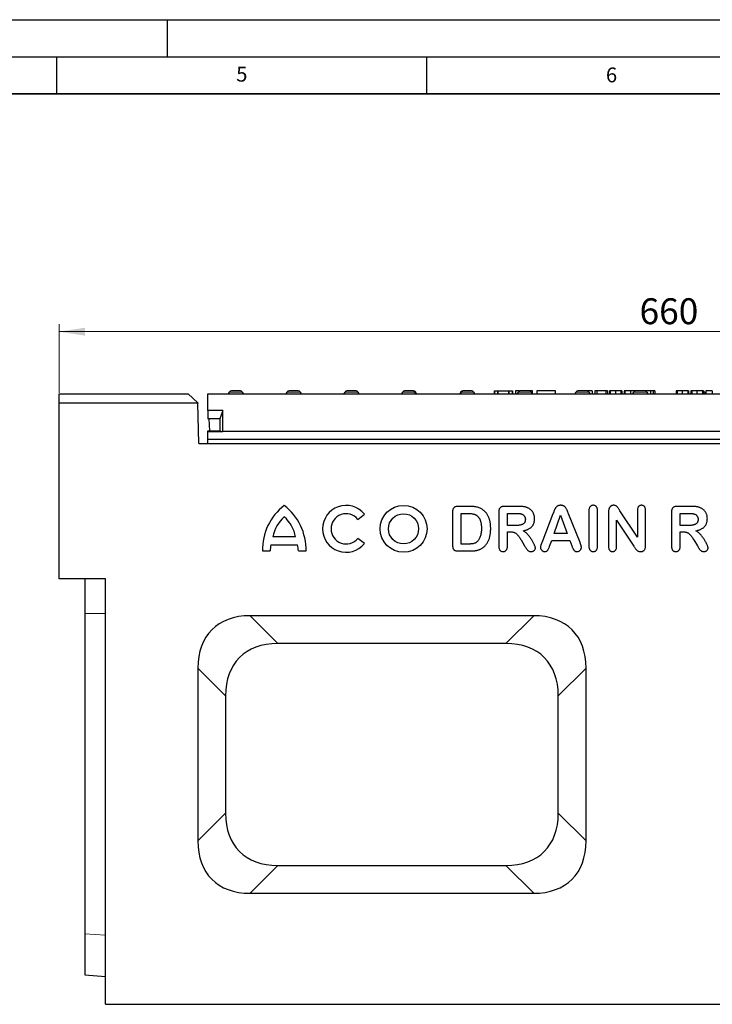
# Model space of a CAD drawing. Units: millimetres. Extents: x 0 to 420, y 0 to 297.
# Drawn here: x 210 to 304, y 164 to 297 of the extents above; entities that cross this region are included whole.
import ezdxf

# ---------------------------------------------------------------- set-up
doc = ezdxf.new("R2010")
doc.units = ezdxf.units.MM
doc.layers.add('LINIEN-DICK', color=7, linetype='Continuous', lineweight=35)
doc.layers.add('LINIEN-DÜNN', color=7, linetype='Continuous')
doc.layers.add('VORLAGE_TEXT', color=7, linetype='Continuous')
doc.styles.add('SLDTEXTSTYLE0', font='TXT', dxfattribs={"width": 0.605})
doc.dimstyles.new('SLDDIMSTYLE0', dxfattribs={"dimtxt": 3.5, "dimasz": 3.5, "dimexe": 0, "dimexo": 0.0625, "dimgap": 0.875, "dimtad": 1, "dimlfac": 4, "dimrnd": 1e-09, "dimzin": 12, "dimdsep": 46, "dimtxsty": 'SLDTEXTSTYLE0', "dimsah": 1, "dimcen": 0.09, "dimadec": 0, "dimazin": 3, "dimtfac": 1, "dimtdec": 3, "dimtofl": 0, "dimtmove": 0, "dimatfit": 3, "dimfxl": 1, "dimfrac": 2, "dimtolj": 1, "dimtzin": 12, "dimarcsym": 0})

# ---------------------------------------------------------------- blocks, each defined once
blk = doc.blocks.new('_D')
at = {"color": 7, "linetype": 'Continuous', "lineweight": 0}
for p, q in [((215.33, 246.57), (215.33, 255.85)), ((380.33, 246.57), (380.33, 255.85)), ((215.33, 254.85), (380.33, 254.85))]:
    blk.add_line(p, q, dxfattribs=at)
at = {"color": 7, "linetype": 'Continuous', "lineweight": 18}
for points in [[(215.33, 254.85), (218.83, 254.31), (218.83, 255.38)], [(380.33, 254.85), (376.83, 255.38), (376.83, 254.31)]]:
    blk.add_solid(points, dxfattribs=at)
at = {"color": 7, "linetype": 'Continuous', "lineweight": 18, "insert": (293.82, 259.36), "char_height": 3.5, "attachment_point": 1, "style": 'SLDTEXTSTYLE0'}
blk.add_mtext('660', dxfattribs=at)

msp = doc.modelspace()

# ---------------------------------------------------------------- linework, layer by layer
at = {"color": 7, "linetype": 'Continuous', "lineweight": 25}
for p, q in [((215.333, 246.4691), (232.7978, 246.4691)), ((215.333, 245.2191), (215.333, 246.4691)), ((232.7978, 246.4691), (234.0698, 245.2191)), ((235.458, 246.4691), (360.208, 246.4691)), ((235.458, 244.2191), (235.458, 246.4691)), ((263.5555, 246.6072), (263.537, 246.6566)), ((269.6291, 246.6566), (269.6106, 246.6072)), ((274.1966, 246.8441), (274.1966, 246.4691)), ((274.1981, 246.8441), (274.1966, 246.8441)), ((274.1981, 246.4691), (274.1981, 246.8441)), ((274.1981, 246.8441), (274.6424, 246.8441)), ((274.6424, 246.4691), (274.6424, 246.8441)), ((274.6424, 246.8441), (274.6876, 246.8441)), ((274.6876, 246.4691), (274.6876, 246.8441)), ((274.6876, 246.8441), (276.1385, 246.8441)), ((276.1385, 246.4691), (276.1385, 246.8441)), ((276.1385, 246.8441), (276.1836, 246.8441)), ((276.1836, 246.4691), (276.1836, 246.8441)), ((276.1836, 246.8441), (276.6278, 246.8441)), ((276.6278, 246.8441), (276.6278, 246.4691)), ((276.6294, 246.8441), (276.6278, 246.8441)), ((276.6294, 246.4691), (276.6294, 246.8441)), ((277.058, 246.8441), (277.058, 246.4691)), ((277.6063, 246.8441), (277.058, 246.8441)), ((279.3446, 246.8441), (278.9796, 246.8441)), ((279.3446, 246.4763), (279.3446, 246.8441)), ((279.9149, 246.8441), (279.9149, 246.4691)), ((281.1889, 246.8441), (279.9149, 246.8441)), ((282.4629, 246.8441), (281.1889, 246.8441)), ((282.4629, 246.4691), (282.4629, 246.8441)), ((287.4268, 246.8441), (287.4268, 246.4691)), ((287.791, 246.8441), (287.791, 246.4691)), ((288.0533, 246.8441), (288.0533, 246.4691)), ((289.2583, 246.8441), (288.0533, 246.8441)), ((289.2583, 246.8441), (289.2583, 246.4691)), ((289.4678, 246.8441), (289.4678, 246.4691)), ((289.7393, 246.8441), (289.7393, 246.4691)), ((289.8345, 246.8441), (289.8345, 246.4691)), ((290.5874, 246.8441), (290.5874, 246.4691)), ((291.2769, 246.8441), (291.2769, 246.4691)), ((291.4268, 246.8441), (291.4268, 246.4691)), ((291.7393, 246.8441), (291.7393, 246.4691)), ((291.8345, 246.8441), (291.8345, 246.4691)), ((292.5874, 246.8441), (292.5874, 246.4691)), ((293.2769, 246.8441), (293.2769, 246.8421)), ((294.7334, 246.8441), (294.5886, 246.8441)), ((294.7334, 246.8441), (294.7334, 246.7583)), ((295.312, 246.8441), (294.7334, 246.8441)), ((295.312, 246.8441), (295.312, 246.4691)), ((295.6665, 246.8441), (295.6665, 246.4691)), ((295.9019, 246.8441), (295.9019, 246.4691)), ((298.7705, 246.8441), (298.7705, 246.4691)), ((298.896, 246.8441), (298.896, 246.4691)), ((299.626, 246.4691), (299.626, 246.8441)), ((300.3531, 246.8441), (300.3531, 246.4691)), ((300.458, 246.8441), (300.458, 246.4691)), ((300.7705, 246.8441), (300.7705, 246.4691)), ((300.896, 246.8441), (300.896, 246.4691)), ((301.626, 246.4691), (301.626, 246.8441)), ((302.3531, 246.8441), (302.3531, 246.4691)), ((302.458, 246.8441), (302.458, 246.4691)), ((302.7705, 246.8441), (302.7705, 246.4691)), ((303.6626, 246.8441), (303.6626, 246.4691)), ((215.333, 221.4691), (215.333, 245.2191)), ((215.333, 245.2191), (234.0698, 245.2191)), ((234.0698, 245.2191), (234.0834, 245.2057)), ((234.2381, 239.7191), (234.0834, 245.2057)), ((237.4578, 244.2191), (235.458, 244.2191)), ((235.458, 244.2191), (235.458, 243.0941)), ((237.4578, 244.2191), (237.083, 243.0941)), ((237.4578, 241.3441), (237.4578, 244.2191)), ((237.083, 243.0941), (235.458, 243.0941)), ((235.704, 241.4691), (235.6188, 243.0941)), ((237.083, 243.0941), (237.083, 241.4691)), ((235.458, 241.4691), (237.083, 241.4691)), ((235.458, 241.3441), (235.458, 241.4691)), ((235.458, 241.3441), (237.4578, 241.3441)), ((235.458, 240.2691), (235.458, 241.3441)), ((237.083, 241.4691), (237.4578, 241.3441)), ((358.2082, 241.3441), (237.4578, 241.3441)), ((234.2381, 239.7191), (361.428, 239.7191)), ((360.208, 240.2691), (235.458, 240.2691)), ((235.458, 239.7191), (235.458, 240.2691)), ((255.7277, 229.493), (256.608, 230.2059)), ((268.5362, 230.4877), (268.5362, 226.0773)), ((270.8567, 231.2347), (269.2539, 231.2347)), ((269.708, 230.2972), (270.5259, 230.2972)), ((269.708, 226.1566), (269.708, 230.2972)), ((274.7862, 230.4913), (274.7862, 225.8807)), ((277.4693, 231.2347), (275.521, 231.2347)), ((275.958, 228.6566), (275.958, 230.2972)), ((275.958, 230.2972), (277.0713, 230.2972)), ((282.1165, 230.2411), (280.5869, 226.3165)), ((285.7749, 226.3495), (284.2124, 230.2484)), ((286.9737, 230.6488), (286.9737, 225.8868)), ((288.1455, 225.8868), (288.1455, 230.6488)), ((289.6299, 230.5048), (289.6299, 225.8417)), ((293.5362, 227.0941), (291.1607, 230.6574)), ((293.5362, 230.6903), (293.5362, 227.0941)), ((294.6299, 225.9369), (294.6299, 230.6903)), ((298.1455, 230.4913), (298.1455, 225.8807)), ((300.8286, 231.2347), (298.8804, 231.2347)), ((299.3174, 228.6566), (299.3174, 230.2972)), ((299.3174, 230.2972), (300.4307, 230.2972)), ((282.2666, 227.5629), (283.1516, 230.0629)), ((283.1516, 230.0629), (284.0537, 227.5629)), ((290.7237, 225.838), (290.7237, 229.3597)), ((290.7237, 229.3597), (293.0406, 225.8588)), ((277.0384, 228.6566), (275.958, 228.6566)), ((275.958, 225.8783), (275.958, 227.7972)), ((275.958, 227.7972), (276.3804, 227.7972)), ((284.0537, 227.5629), (282.2666, 227.5629)), ((300.3977, 228.6566), (299.3174, 228.6566)), ((299.3174, 225.8783), (299.3174, 227.7972)), ((299.3174, 227.7972), (299.7398, 227.7972)), ((247.319, 227.1222), (244.2377, 227.1222)), ((256.608, 226.2136), (255.7277, 226.9265)), ((270.6468, 226.1566), (269.708, 226.1566)), ((277.7952, 226.7181), (278.2859, 225.9113)), ((281.6636, 225.8807), (281.9492, 226.6254)), ((281.9492, 226.6254), (284.3797, 226.6254)), ((284.3797, 226.6254), (284.6653, 225.8966)), ((301.1546, 226.7181), (301.6453, 225.9113)), ((242.833, 225.2191), (243.8752, 225.2191)), ((243.9658, 226.0347), (247.5908, 226.0347)), ((247.6815, 225.2191), (248.7237, 225.2191)), ((269.3089, 225.2191), (270.8982, 225.2191)), ((221.583, 221.4691), (215.333, 221.4691)), ((218.833, 221.4691), (218.833, 216.7554)), ((221.583, 163.9691), (221.583, 221.4691)), ((218.833, 216.7554), (218.833, 173.4714)), ((279.512, 216.4691), (241.1541, 216.4691)), ((275.762, 212.7191), (244.9041, 212.7191)), ((234.083, 209.3981), (234.083, 186.0402)), ((286.583, 186.0402), (286.583, 209.3981)), ((237.833, 205.6481), (237.833, 189.7902)), ((282.833, 189.7902), (282.833, 205.6481)), ((244.9041, 182.7191), (275.762, 182.7191)), ((241.1541, 178.9691), (279.512, 178.9691)), ((218.833, 173.4714), (218.833, 167.9597)), ((218.833, 167.9597), (221.583, 167.7191)), ((221.583, 163.9691), (380.333, 163.9691))]:
    msp.add_line(p, q, dxfattribs=at)
at = {"color": 8, "linetype": 'Continuous', "lineweight": 18}
for p, q in [((238.3791, 246.6566), (240.0995, 246.6566)), ((246.1916, 246.6566), (247.912, 246.6566)), ((254.0041, 246.6566), (255.7245, 246.6566)), ((261.8166, 246.6566), (263.4896, 246.6566)), ((263.4972, 246.6072), (263.5555, 246.6072)), ((269.6106, 246.6072), (269.6689, 246.6072)), ((269.6765, 246.6566), (271.3495, 246.6566)), ((277.4416, 246.6566), (279.162, 246.6566)), ((285.2541, 246.6566), (286.9745, 246.6566)), ((293.0666, 246.6566), (294.787, 246.6566)), ((302.458, 246.6566), (302.5995, 246.6566)), ((218.833, 216.7554), (221.583, 216.7554)), ((241.1541, 216.4691), (244.9041, 212.7191)), ((279.512, 216.4691), (275.762, 212.7191)), ((234.083, 209.3981), (237.833, 205.6481)), ((286.583, 209.3981), (282.833, 205.6481)), ((234.083, 186.0402), (237.833, 189.7902)), ((286.583, 186.0402), (282.833, 189.7902)), ((241.1541, 178.9691), (244.9041, 182.7191)), ((275.762, 182.7191), (279.512, 178.9691)), ((218.833, 173.4714), (221.583, 173.3136))]:
    msp.add_line(p, q, dxfattribs=at)
at = {"color": 7, "linetype": 'Continuous', "lineweight": 25}
for radius in [3.1719, 2.0391]:
    msp.add_circle((261.9096, 228.2097), radius, dxfattribs=at)
for centre, radius, start, end in [((238.1371, 246.7191), 0.25, 270, 345.522488), ((238.6212, 246.5941), 0.25, 90, 165.522488), ((239.8574, 246.5941), 0.25, 14.477512, 90), ((240.3415, 246.7191), 0.25, 194.477512, 270), ((245.9496, 246.7191), 0.25, 270, 345.522488), ((246.4337, 246.5941), 0.25, 90, 165.522488), ((247.6699, 246.5941), 0.25, 14.477512, 90), ((248.154, 246.7191), 0.25, 194.477512, 270), ((253.7621, 246.7191), 0.25, 270, 345.522488), ((254.2462, 246.5941), 0.25, 90, 165.522488), ((255.4824, 246.5941), 0.25, 14.477512, 90), ((255.9665, 246.7191), 0.25, 194.477512, 270), ((261.5746, 246.7191), 0.25, 270, 345.522488), ((262.0587, 246.5941), 0.25, 90, 165.522488), ((263.779, 246.7191), 0.25, 206.59391, 270), ((269.3871, 246.7191), 0.25, 270, 333.40609), ((271.1074, 246.5941), 0.25, 14.477512, 90), ((271.5915, 246.7191), 0.25, 194.477512, 270), ((277.1996, 246.7191), 0.25, 270, 345.522488), ((277.6837, 246.5941), 0.25, 90, 165.522488), ((278.9199, 246.5941), 0.25, 14.477512, 90), ((279.404, 246.7191), 0.25, 194.477512, 270), ((285.0121, 246.7191), 0.25, 270, 345.522488), ((285.4962, 246.5941), 0.25, 90, 165.522488), ((286.7324, 246.5941), 0.25, 14.477512, 90), ((287.2165, 246.7191), 0.25, 194.477512, 270), ((292.8246, 246.7191), 0.25, 270, 345.522488), ((293.3087, 246.5941), 0.25, 90, 165.522488), ((294.5449, 246.5941), 0.25, 14.477512, 90), ((295.029, 246.7191), 0.25, 194.477512, 270), ((300.6371, 246.7191), 0.25, 270, 302.270389), ((302.3574, 246.5941), 0.25, 14.477512, 66.260669), ((302.8415, 246.7191), 0.25, 194.477512, 253.50597), ((250.4441, 225.3666), 7.6125, 127.800042, 181.109846), ((241.1126, 225.3666), 7.6125, 358.890154, 52.199958), ((254.143, 228.2097), 3.1719, 39, 321), ((254.143, 228.2097), 2.0391, 39, 321), ((249.2089, 226.1011), 5.075, 132.530068, 168.392368), ((242.3478, 226.1011), 5.075, 11.607632, 47.469932), ((248.948, 225.0683), 5.075, 169.022288, 178.297329), ((242.6087, 225.0683), 5.075, 1.702671, 10.977712)]:
    msp.add_arc(centre, radius, start, end, dxfattribs=at)
for centre, major_axis in [((248.2252, 202.327), (12.2474, -12.2474)), ((272.4409, 202.327), (-12.2474, -12.2474)), ((251.9752, 198.577), (12.2474, -12.2474)), ((268.6909, 198.577), (-12.2474, -12.2474)), ((251.9752, 196.8613), (12.2474, 12.2474)), ((268.6909, 196.8613), (-12.2474, 12.2474)), ((248.2252, 193.1113), (12.2474, 12.2474)), ((272.4409, 193.1113), (-12.2474, 12.2474))]:
    msp.add_ellipse(centre, major_axis=major_axis, ratio=0.57735027, start_param=2.61799388, end_param=3.66519143, dxfattribs=at)
for points, knots in [([(239.8574, 246.8441), (239.8491, 246.8441), (239.8363, 246.8441), (239.7593, 246.8441), (239.6794, 246.8441), (239.5811, 246.8441), (239.437, 246.8441), (239.2393, 246.8441), (239.0415, 246.8441), (238.8975, 246.8441), (238.7991, 246.8441), (238.7193, 246.8441), (238.6423, 246.8441), (238.6295, 246.8441), (238.6212, 246.8441)], [0, 0, 0, 0, 0.11972147, 0.18489537, 0.25000003, 0.31517389, 0.38027853, 0.5, 0.61972147, 0.68489537, 0.75000003, 0.81517389, 0.88027853, 1, 1, 1, 1]), ([(247.6699, 246.8441), (247.6616, 246.8441), (247.6488, 246.8441), (247.5718, 246.8441), (247.4919, 246.8441), (247.3936, 246.8441), (247.2495, 246.8441), (247.0518, 246.8441), (246.854, 246.8441), (246.71, 246.8441), (246.6116, 246.8441), (246.5318, 246.8441), (246.4548, 246.8441), (246.442, 246.8441), (246.4337, 246.8441)], [0, 0, 0, 0, 0.11972147, 0.18489537, 0.25000003, 0.31517389, 0.38027853, 0.5, 0.61972147, 0.68489537, 0.75000003, 0.81517389, 0.88027853, 1, 1, 1, 1]), ([(255.4824, 246.8441), (255.4741, 246.8441), (255.4613, 246.8441), (255.3843, 246.8441), (255.3044, 246.8441), (255.2061, 246.8441), (255.062, 246.8441), (254.8643, 246.8441), (254.6665, 246.8441), (254.5225, 246.8441), (254.4241, 246.8441), (254.3443, 246.8441), (254.2673, 246.8441), (254.2545, 246.8441), (254.2462, 246.8441)], [0, 0, 0, 0, 0.11972147, 0.18489537, 0.25000003, 0.31517389, 0.38027853, 0.5, 0.61972147, 0.68489537, 0.75000003, 0.81517389, 0.88027853, 1, 1, 1, 1]), ([(263.2475, 246.8441), (263.215, 246.8441), (263.148, 246.8441), (262.9729, 246.8441), (262.7666, 246.8441), (262.5536, 246.8441), (262.3542, 246.8441), (262.1897, 246.8441), (262.0791, 246.8441), (262.0654, 246.8441), (262.0587, 246.8441)], [0, 0, 0, 0, 0.12124017, 0.25, 0.37875983, 0.5, 0.62124017, 0.75, 0.87875983, 1, 1, 1, 1]), ([(263.2475, 246.8441), (263.2771, 246.8411), (263.3317, 246.8355), (263.4046, 246.7935), (263.4614, 246.7345), (263.4804, 246.6822), (263.4896, 246.6566)], [0, 0, 0, 0, 0.271092825, 0.500491306, 0.755917236, 1, 1, 1, 1]), ([(263.2949, 246.8441), (263.3214, 246.8417), (263.3745, 246.837), (263.4471, 246.7975), (263.5069, 246.7381), (263.5276, 246.6821), (263.537, 246.6566)], [0, 0, 0, 0, 0.27192648, 0.544695, 0.79323113, 1, 1, 1, 1]), ([(263.4896, 246.6566), (263.4908, 246.6516), (263.4936, 246.6398), (263.4961, 246.6227), (263.4968, 246.6127), (263.4972, 246.6072)], [0, 0, 0, 0, 0.25258512, 0.58791097, 1, 1, 1, 1]), ([(263.5044, 246.4691), (263.5041, 246.476), (263.5033, 246.49), (263.4993, 246.5675), (263.4972, 246.6072)], [0, 0, 0, 0, 0.488275324, 1, 1, 1, 1]), ([(269.6291, 246.6566), (269.6385, 246.6821), (269.6592, 246.7381), (269.719, 246.7975), (269.7916, 246.837), (269.8447, 246.8417), (269.8712, 246.8441)], [0, 0, 0, 0, 0.206760623, 0.455304763, 0.728073406, 1, 1, 1, 1]), ([(269.6689, 246.6072), (269.6672, 246.5744), (269.6636, 246.5057), (269.6618, 246.472), (269.6617, 246.4696), (269.6616, 246.4691)], [0, 0, 0, 0, 0.42494983, 0.88913451, 1, 1, 1, 1]), ([(269.6689, 246.6072), (269.6693, 246.6125), (269.67, 246.6232), (269.6726, 246.6407), (269.6755, 246.6527), (269.6765, 246.6566)], [0, 0, 0, 0, 0.39960463, 0.80389497, 1, 1, 1, 1]), ([(269.6765, 246.6566), (269.6857, 246.6822), (269.7046, 246.7345), (269.7615, 246.7935), (269.8343, 246.8355), (269.889, 246.8411), (269.9185, 246.8441)], [0, 0, 0, 0, 0.24406697, 0.4995087, 0.72888537, 1, 1, 1, 1]), ([(271.1074, 246.8441), (271.1007, 246.8441), (271.0869, 246.8441), (270.9764, 246.8441), (270.8118, 246.8441), (270.6125, 246.8441), (270.3994, 246.8441), (270.1931, 246.8441), (270.0181, 246.8441), (269.951, 246.8441), (269.9185, 246.8441)], [0, 0, 0, 0, 0.12124017, 0.25, 0.37875983, 0.5, 0.62124017, 0.75, 0.87875983, 1, 1, 1, 1]), ([(278.9199, 246.8441), (278.9116, 246.8441), (278.8988, 246.8441), (278.8218, 246.8441), (278.7419, 246.8441), (278.6436, 246.8441), (278.4995, 246.8441), (278.3018, 246.8441), (278.104, 246.8441), (277.96, 246.8441), (277.8616, 246.8441), (277.7818, 246.8441), (277.7048, 246.8441), (277.692, 246.8441), (277.6837, 246.8441)], [0, 0, 0, 0, 0.11972147, 0.18489537, 0.25000003, 0.31517389, 0.38027853, 0.5, 0.61972147, 0.68489537, 0.75000003, 0.81517389, 0.88027853, 1, 1, 1, 1]), ([(286.7324, 246.8441), (286.7241, 246.8441), (286.7113, 246.8441), (286.6343, 246.8441), (286.5544, 246.8441), (286.4561, 246.8441), (286.312, 246.8441), (286.1143, 246.8441), (285.9165, 246.8441), (285.7725, 246.8441), (285.6741, 246.8441), (285.5943, 246.8441), (285.5173, 246.8441), (285.5045, 246.8441), (285.4962, 246.8441)], [0, 0, 0, 0, 0.11972147, 0.18489537, 0.25000003, 0.31517389, 0.38027853, 0.5, 0.61972147, 0.68489537, 0.75000003, 0.81517389, 0.88027853, 1, 1, 1, 1]), ([(287.4268, 246.8441), (287.4164, 246.8441), (287.3966, 246.8441), (287.2388, 246.8441), (287.0099, 246.8441), (286.7431, 246.8441), (286.5468, 246.8441), (286.46, 246.8441)], [0, 0, 0, 0, 0.21337424, 0.40742598, 0.57675744, 0.81284743, 1, 1, 1, 1]), ([(288.0533, 246.8441), (288.016, 246.8441), (287.9524, 246.8441), (287.8724, 246.8441), (287.8195, 246.8441), (287.7938, 246.8441), (287.7917, 246.8441), (287.791, 246.8441)], [0, 0, 0, 0, 0.28811897, 0.49179428, 0.69528988, 0.89741146, 1, 1, 1, 1]), ([(289.4678, 246.8441), (289.4651, 246.8441), (289.4603, 246.8441), (289.4232, 246.8441), (289.3717, 246.8441), (289.3131, 246.8441), (289.274, 246.8441), (289.2583, 246.8441)], [0, 0, 0, 0, 0.24663193, 0.43666357, 0.62749703, 0.85057071, 1, 1, 1, 1]), ([(289.8345, 246.8441), (289.8159, 246.8441), (289.7786, 246.8441), (289.7457, 246.8441), (289.7417, 246.8441), (289.7393, 246.8441)], [0, 0, 0, 0, 0.28339852, 0.56681451, 1, 1, 1, 1]), ([(290.5874, 246.8441), (290.4884, 246.8441), (290.2927, 246.8441), (290.0522, 246.8441), (289.9079, 246.8441), (289.8537, 246.8441), (289.8345, 246.8441)], [0, 0, 0, 0, 0.29968342, 0.59240334, 0.85549836, 1, 1, 1, 1]), ([(291.2769, 246.8441), (291.2177, 246.8441), (291.1097, 246.8441), (290.8593, 246.8441), (290.6808, 246.8441), (290.5874, 246.8441)], [0, 0, 0, 0, 0.36573406, 0.66792783, 1, 1, 1, 1]), ([(291.4268, 246.8441), (291.4236, 246.8441), (291.4187, 246.8441), (291.3681, 246.8441), (291.3076, 246.8441), (291.2769, 246.8441)], [0, 0, 0, 0, 0.48819747, 0.74003846, 1, 1, 1, 1]), ([(291.8345, 246.8441), (291.8159, 246.8441), (291.7786, 246.8441), (291.7457, 246.8441), (291.7417, 246.8441), (291.7393, 246.8441)], [0, 0, 0, 0, 0.28339852, 0.56681451, 1, 1, 1, 1]), ([(292.5874, 246.8441), (292.4884, 246.8441), (292.2927, 246.8441), (292.0522, 246.8441), (291.9079, 246.8441), (291.8537, 246.8441), (291.8345, 246.8441)], [0, 0, 0, 0, 0.29968342, 0.59240334, 0.85549836, 1, 1, 1, 1]), ([(293.2769, 246.8441), (293.2177, 246.8441), (293.1097, 246.8441), (292.8593, 246.8441), (292.6808, 246.8441), (292.5874, 246.8441)], [0, 0, 0, 0, 0.365734056, 0.66792783, 1, 1, 1, 1]), ([(294.5449, 246.8441), (294.5366, 246.8441), (294.5238, 246.8441), (294.4468, 246.8441), (294.3669, 246.8441), (294.2686, 246.8441), (294.1245, 246.8441), (293.9268, 246.8441), (293.729, 246.8441), (293.585, 246.8441), (293.4866, 246.8441), (293.4068, 246.8441), (293.3298, 246.8441), (293.317, 246.8441), (293.3087, 246.8441)], [0, 0, 0, 0, 0.11972147, 0.18489537, 0.25000003, 0.31517389, 0.38027853, 0.5, 0.61972147, 0.68489537, 0.75000003, 0.81517389, 0.88027853, 1, 1, 1, 1]), ([(295.6665, 246.8441), (295.6276, 246.8441), (295.5566, 246.8441), (295.4576, 246.8441), (295.3822, 246.8441), (295.3367, 246.8441), (295.312, 246.8441)], [0, 0, 0, 0, 0.23646795, 0.430969033, 0.692234239, 1, 1, 1, 1]), ([(295.9019, 246.8441), (295.8988, 246.8441), (295.893, 246.8441), (295.8475, 246.8441), (295.7905, 246.8441), (295.727, 246.8441), (295.685, 246.8441), (295.6665, 246.8441)], [0, 0, 0, 0, 0.22911676, 0.43390179, 0.63373425, 0.83834377, 1, 1, 1, 1]), ([(298.896, 246.8441), (298.8684, 246.8441), (298.8131, 246.8441), (298.7775, 246.8441), (298.773, 246.8441), (298.7705, 246.8441)], [0, 0, 0, 0, 0.303776451, 0.607153038, 1, 1, 1, 1]), ([(299.626, 246.8441), (299.5138, 246.8441), (299.3209, 246.8441), (299.0907, 246.8441), (298.9657, 246.8441), (298.9131, 246.8441), (298.896, 246.8441)], [0, 0, 0, 0, 0.35958249, 0.61817272, 0.87591129, 1, 1, 1, 1]), ([(300.3531, 246.8441), (300.2993, 246.8441), (300.2092, 246.8441), (299.9787, 246.8441), (299.7868, 246.8441), (299.6676, 246.8441), (299.626, 246.8441)], [0, 0, 0, 0, 0.36894536, 0.61790699, 0.86649442, 1, 1, 1, 1]), ([(300.458, 246.8441), (300.455, 246.8441), (300.4504, 246.8441), (300.4136, 246.8441), (300.3733, 246.8441), (300.3531, 246.8441)], [0, 0, 0, 0, 0.49415394, 0.74539779, 1, 1, 1, 1]), ([(300.896, 246.8441), (300.8684, 246.8441), (300.8131, 246.8441), (300.7775, 246.8441), (300.773, 246.8441), (300.7705, 246.8441)], [0, 0, 0, 0, 0.303776451, 0.607153038, 1, 1, 1, 1]), ([(301.626, 246.8441), (301.5138, 246.8441), (301.3209, 246.8441), (301.0907, 246.8441), (300.9657, 246.8441), (300.9131, 246.8441), (300.896, 246.8441)], [0, 0, 0, 0, 0.35958249, 0.61817272, 0.87591129, 1, 1, 1, 1]), ([(302.3531, 246.8441), (302.2993, 246.8441), (302.2092, 246.8441), (301.9787, 246.8441), (301.7868, 246.8441), (301.6676, 246.8441), (301.626, 246.8441)], [0, 0, 0, 0, 0.36894536, 0.61790699, 0.86649442, 1, 1, 1, 1]), ([(302.458, 246.8441), (302.455, 246.8441), (302.4504, 246.8441), (302.4136, 246.8441), (302.3733, 246.8441), (302.3531, 246.8441)], [0, 0, 0, 0, 0.49415394, 0.745397794, 1, 1, 1, 1]), ([(303.6626, 246.8441), (303.556, 246.8441), (303.3643, 246.8441), (303.1192, 246.8441), (302.9285, 246.8441), (302.7938, 246.8441), (302.779, 246.8441), (302.7705, 246.8441)], [0, 0, 0, 0, 0.18998556, 0.34141645, 0.49290793, 0.70746743, 1, 1, 1, 1]), ([(269.2539, 231.2347), (269.1952, 231.2329), (269.0851, 231.2295), (268.932, 231.1974), (268.8043, 231.1414), (268.7012, 231.0616), (268.624, 230.955), (268.5729, 230.8218), (268.5415, 230.6633), (268.538, 230.5489), (268.5362, 230.4877)], [0, 0, 0, 0, 0.1468944, 0.27510394, 0.38902351, 0.49269625, 0.59756688, 0.71402855, 0.84700835, 1, 1, 1, 1]), ([(270.5259, 230.2972), (270.6171, 230.296), (270.7929, 230.2937), (271.0459, 230.2707), (271.278, 230.2315), (271.4586, 230.1872), (271.5936, 230.1408), (271.6881, 230.0933), (271.7787, 230.0369), (271.866, 229.971), (271.9477, 229.8931), (272.026, 229.8062), (272.1007, 229.7091), (272.1718, 229.6015), (272.2373, 229.4818), (272.2914, 229.347), (272.3397, 229.1993), (272.376, 229.0363), (272.4075, 228.8601), (272.4267, 228.6691), (272.4412, 228.4644), (272.442, 228.323), (272.4424, 228.2501)], [0, 0, 0, 0, 0.08340551, 0.16077738, 0.23212674, 0.29856954, 0.3305928, 0.36255327, 0.39498492, 0.42818703, 0.46241844, 0.49799736, 0.53514783, 0.57437698, 0.61584653, 0.65973921, 0.70705853, 0.75788973, 0.81229009, 0.870699, 0.9333646, 1, 1, 1, 1]), ([(272.7415, 230.7037), (272.6799, 230.7524), (272.5581, 230.8486), (272.3584, 230.9664), (272.1481, 231.0581), (271.9261, 231.1273), (271.6881, 231.1748), (271.431, 231.2103), (271.1512, 231.2305), (270.9573, 231.2333), (270.8567, 231.2347)], [0, 0, 0, 0, 0.11754641, 0.23235405, 0.34619604, 0.46054463, 0.58011639, 0.70936407, 0.8493648, 1, 1, 1, 1]), ([(273.6924, 228.2416), (273.6917, 228.3096), (273.6904, 228.4431), (273.6791, 228.6398), (273.6614, 228.8301), (273.6338, 229.0136), (273.602, 229.1912), (273.5593, 229.361), (273.5128, 229.5254), (273.4557, 229.6825), (273.3944, 229.8345), (273.3232, 229.9785), (273.2448, 230.1158), (273.1592, 230.2466), (273.0666, 230.3713), (272.9659, 230.4892), (272.8574, 230.6), (272.7801, 230.6692), (272.7415, 230.7037)], [0, 0, 0, 0, 0.0747568, 0.1469286, 0.21662656, 0.28492366, 0.35093731, 0.4149841, 0.47744744, 0.53874537, 0.59875526, 0.65760391, 0.71533913, 0.77256729, 0.8294989, 0.88600669, 0.94297698, 1, 1, 1, 1]), ([(275.521, 231.2347), (275.4606, 231.233), (275.3477, 231.2296), (275.1913, 231.1972), (275.0604, 231.1428), (274.9551, 231.0633), (274.8768, 230.9566), (274.8239, 230.8241), (274.7913, 230.6662), (274.788, 230.5521), (274.7862, 230.4913)], [0, 0, 0, 0, 0.14956056, 0.27953959, 0.39384144, 0.49814608, 0.60264563, 0.71748032, 0.84943261, 1, 1, 1, 1]), ([(277.0713, 230.2972), (277.121, 230.2972), (277.2162, 230.2971), (277.3525, 230.2913), (277.4759, 230.2862), (277.5864, 230.2767), (277.6839, 230.2626), (277.7694, 230.2492), (277.8421, 230.2311), (277.8852, 230.2154), (277.9051, 230.2081)], [0, 0, 0, 0, 0.17679959, 0.33920544, 0.48574664, 0.61668242, 0.73370346, 0.83662218, 0.92484066, 1, 1, 1, 1]), ([(278.6753, 231.0541), (278.6362, 231.0716), (278.5568, 231.107), (278.4303, 231.146), (278.2977, 231.1788), (278.1561, 231.1996), (278.0037, 231.2151), (277.8385, 231.2278), (277.6585, 231.233), (277.534, 231.2342), (277.4693, 231.2347)], [0, 0, 0, 0, 0.10456645, 0.21196103, 0.32226323, 0.43784257, 0.56065545, 0.69606096, 0.84210875, 1, 1, 1, 1]), ([(277.9051, 230.2081), (277.9411, 230.1918), (278.0115, 230.1598), (278.1054, 230.093), (278.1883, 230.0163), (278.2565, 229.9261), (278.3117, 229.8276), (278.3509, 229.7205), (278.3766, 229.6063), (278.3788, 229.5271), (278.3799, 229.4867)], [0, 0, 0, 0, 0.12898182, 0.25212753, 0.37435898, 0.49664101, 0.61979389, 0.74175046, 0.86818025, 1, 1, 1, 1]), ([(279.6299, 229.5807), (279.6284, 229.6345), (279.6253, 229.7412), (279.6048, 229.8992), (279.5672, 230.0525), (279.5178, 230.2011), (279.4544, 230.3432), (279.3768, 230.4765), (279.2879, 230.6025), (279.1836, 230.716), (279.0702, 230.8206), (278.9468, 230.9117), (278.8154, 230.9912), (278.7222, 231.033), (278.6753, 231.0541)], [0, 0, 0, 0, 0.08651603, 0.17170884, 0.25587648, 0.34014594, 0.42337886, 0.50580957, 0.58793549, 0.67091307, 0.75340617, 0.83577445, 0.91740822, 1, 1, 1, 1]), ([(283.1602, 231.391), (283.1202, 231.3899), (283.0431, 231.3878), (282.9327, 231.3695), (282.8321, 231.3388), (282.7414, 231.296), (282.661, 231.2427), (282.5875, 231.1836), (282.5227, 231.1164), (282.4661, 231.0402), (282.4142, 230.9559), (282.3663, 230.8612), (282.3168, 230.758), (282.2727, 230.6467), (282.2295, 230.5355), (282.1901, 230.4296), (282.1514, 230.3328), (282.1278, 230.2708), (282.1165, 230.2411)], [0, 0, 0, 0, 0.07107935, 0.13717075, 0.19857472, 0.25787035, 0.31492929, 0.37002332, 0.42535018, 0.48069127, 0.5385855, 0.60143785, 0.66948504, 0.74225682, 0.81449307, 0.88189334, 0.94336563, 1, 1, 1, 1]), ([(284.2124, 230.2484), (284.1949, 230.2948), (284.1617, 230.3827), (284.115, 230.5074), (284.0697, 230.616), (284.0212, 230.7427), (283.9544, 230.8866), (283.8744, 231.0201), (283.8002, 231.1185), (283.736, 231.1856), (283.6623, 231.2437), (283.5813, 231.2955), (283.4914, 231.3394), (283.39, 231.3694), (283.2785, 231.3878), (283.2005, 231.3899), (283.1602, 231.391)], [0, 0, 0, 0, 0.08827543, 0.16739409, 0.23695168, 0.29776381, 0.40893911, 0.51915413, 0.57393083, 0.6282456, 0.68391581, 0.74059524, 0.79924996, 0.86136029, 0.9281812, 1, 1, 1, 1]), ([(287.5535, 231.391), (287.5125, 231.3893), (287.4325, 231.3859), (287.3194, 231.3484), (287.2173, 231.2902), (287.1303, 231.2065), (287.0572, 231.1007), (287.009, 230.9694), (286.9778, 230.8167), (286.9751, 230.7072), (286.9737, 230.6488)], [0, 0, 0, 0, 0.11520244, 0.22478839, 0.3322392, 0.44424907, 0.56231847, 0.69165294, 0.83566712, 1, 1, 1, 1]), ([(288.1455, 230.6488), (288.144, 230.7076), (288.1412, 230.8178), (288.1111, 230.9715), (288.0603, 231.1022), (287.9869, 231.2078), (287.8976, 231.2905), (287.7936, 231.3484), (287.6777, 231.386), (287.5957, 231.3893), (287.5535, 231.391)], [0, 0, 0, 0, 0.16384904, 0.30755865, 0.43498304, 0.55253391, 0.66349902, 0.77186306, 0.882537, 1, 1, 1, 1]), ([(289.6934, 230.9711), (289.6832, 230.9403), (289.6615, 230.8746), (289.644, 230.7649), (289.6312, 230.6402), (289.6304, 230.5516), (289.6299, 230.5048)], [0, 0, 0, 0, 0.204988245, 0.438432619, 0.703016735, 1, 1, 1, 1]), ([(290.3245, 231.391), (290.291, 231.3896), (290.2245, 231.3868), (290.1264, 231.3639), (290.0324, 231.3258), (289.9439, 231.2742), (289.8618, 231.2135), (289.7938, 231.1397), (289.7342, 231.0607), (289.707, 231.001), (289.6934, 230.9711)], [0, 0, 0, 0, 0.12519531, 0.24857171, 0.37496508, 0.50320691, 0.63142161, 0.75528566, 0.87742491, 1, 1, 1, 1]), ([(291.1607, 230.6574), (291.129, 230.7087), (291.067, 230.8089), (290.9766, 230.9537), (290.8932, 231.0854), (290.8031, 231.1923), (290.7079, 231.2787), (290.5977, 231.3421), (290.4684, 231.3853), (290.3745, 231.389), (290.3245, 231.391)], [0, 0, 0, 0, 0.15378351, 0.3006355, 0.43533556, 0.55093666, 0.65607789, 0.76162804, 0.87288067, 1, 1, 1, 1]), ([(294.0769, 231.391), (294.0376, 231.3891), (293.9615, 231.3854), (293.8537, 231.3511), (293.7586, 231.2951), (293.678, 231.2164), (293.6132, 231.1157), (293.5675, 230.993), (293.5414, 230.8485), (293.538, 230.7454), (293.5362, 230.6903)], [0, 0, 0, 0, 0.11756278, 0.22746592, 0.33515547, 0.44552429, 0.5618604, 0.69115434, 0.83511035, 1, 1, 1, 1]), ([(294.6299, 230.6903), (294.628, 230.7453), (294.6245, 230.8484), (294.5989, 230.9933), (294.5515, 231.1158), (294.4856, 231.2165), (294.4037, 231.2951), (294.3068, 231.3517), (294.1959, 231.3853), (294.1175, 231.389), (294.0769, 231.391)], [0, 0, 0, 0, 0.16322832, 0.30573391, 0.43416261, 0.5499888, 0.6601155, 0.76776036, 0.88001611, 1, 1, 1, 1]), ([(298.8804, 231.2347), (298.82, 231.233), (298.7071, 231.2296), (298.5506, 231.1972), (298.4198, 231.1428), (298.3144, 231.0633), (298.2362, 230.9566), (298.1832, 230.8241), (298.1507, 230.6662), (298.1473, 230.5521), (298.1455, 230.4913)], [0, 0, 0, 0, 0.14956056, 0.27953959, 0.39384144, 0.49814608, 0.60264563, 0.71748032, 0.84943261, 1, 1, 1, 1]), ([(300.4307, 230.2972), (300.4803, 230.2972), (300.5756, 230.2971), (300.7119, 230.2913), (300.8353, 230.2862), (300.9457, 230.2767), (301.0433, 230.2626), (301.1288, 230.2492), (301.2015, 230.2311), (301.2446, 230.2154), (301.2644, 230.2081)], [0, 0, 0, 0, 0.17679959, 0.33920544, 0.48574664, 0.61668242, 0.73370346, 0.83662218, 0.92484066, 1, 1, 1, 1]), ([(302.0347, 231.0541), (301.9955, 231.0716), (301.9161, 231.107), (301.7897, 231.146), (301.657, 231.1788), (301.5155, 231.1996), (301.3631, 231.2151), (301.1979, 231.2278), (301.0179, 231.233), (300.8933, 231.2342), (300.8286, 231.2347)], [0, 0, 0, 0, 0.10456645, 0.21196103, 0.32226323, 0.43784257, 0.56065545, 0.69606096, 0.84210875, 1, 1, 1, 1]), ([(301.2644, 230.2081), (301.3005, 230.1918), (301.3709, 230.1598), (301.4647, 230.093), (301.5477, 230.0163), (301.6159, 229.9261), (301.6711, 229.8276), (301.7103, 229.7205), (301.736, 229.6063), (301.7382, 229.5271), (301.7393, 229.4867)], [0, 0, 0, 0, 0.128981815, 0.252127527, 0.374358982, 0.496641007, 0.61979389, 0.741750456, 0.868180252, 1, 1, 1, 1]), ([(302.9893, 229.5807), (302.9878, 229.6345), (302.9847, 229.7412), (302.9642, 229.8992), (302.9266, 230.0525), (302.8772, 230.2011), (302.8138, 230.3432), (302.7361, 230.4765), (302.6473, 230.6025), (302.543, 230.716), (302.4296, 230.8206), (302.3062, 230.9117), (302.1747, 230.9912), (302.0816, 231.033), (302.0347, 231.0541)], [0, 0, 0, 0, 0.08651603, 0.17170884, 0.25587648, 0.34014594, 0.42337886, 0.50580957, 0.58793549, 0.67091307, 0.75340617, 0.83577445, 0.91740822, 1, 1, 1, 1]), ([(278.3799, 229.4867), (278.3783, 229.4365), (278.3751, 229.3408), (278.3453, 229.2054), (278.2973, 229.086), (278.2264, 228.9848), (278.1382, 228.8988), (278.0305, 228.8298), (277.9081, 228.7702), (277.7664, 228.7276), (277.609, 228.6954), (277.434, 228.6724), (277.242, 228.6595), (277.108, 228.6576), (277.0384, 228.6566)], [0, 0, 0, 0, 0.08359513, 0.15928992, 0.22982296, 0.2966078, 0.36375325, 0.4337265, 0.508955, 0.59003351, 0.67941738, 0.77658035, 0.88399569, 1, 1, 1, 1]), ([(278.0833, 227.9388), (278.1466, 227.953), (278.2697, 227.9805), (278.4459, 228.0358), (278.6109, 228.0943), (278.7629, 228.1619), (278.903, 228.236), (279.0298, 228.319), (279.1445, 228.4089), (279.2479, 228.5054), (279.3385, 228.6105), (279.4165, 228.7244), (279.4817, 228.8468), (279.538, 228.9769), (279.5787, 229.1165), (279.6077, 229.264), (279.6267, 229.4195), (279.6288, 229.5261), (279.6299, 229.5807)], [0, 0, 0, 0, 0.07837002, 0.15242075, 0.22305119, 0.28976337, 0.35334968, 0.41445908, 0.47260335, 0.52931356, 0.58511013, 0.63994696, 0.6958388, 0.75247219, 0.81097724, 0.87116142, 0.93405356, 1, 1, 1, 1]), ([(301.7393, 229.4867), (301.7376, 229.4365), (301.7345, 229.3408), (301.7046, 229.2054), (301.6566, 229.086), (301.5858, 228.9848), (301.4976, 228.8988), (301.3898, 228.8298), (301.2674, 228.7702), (301.1258, 228.7276), (300.9684, 228.6954), (300.7934, 228.6724), (300.6014, 228.6595), (300.4673, 228.6576), (300.3977, 228.6566)], [0, 0, 0, 0, 0.08359513, 0.15928992, 0.22982296, 0.2966078, 0.36375325, 0.4337265, 0.508955, 0.59003351, 0.67941738, 0.77658035, 0.88399569, 1, 1, 1, 1]), ([(301.4427, 227.9388), (301.506, 227.953), (301.6291, 227.9805), (301.8053, 228.0358), (301.9702, 228.0943), (302.1223, 228.1619), (302.2624, 228.236), (302.3892, 228.319), (302.5039, 228.4089), (302.6073, 228.5054), (302.6978, 228.6105), (302.7758, 228.7244), (302.8411, 228.8468), (302.8974, 228.9769), (302.938, 229.1165), (302.967, 229.264), (302.9861, 229.4195), (302.9882, 229.5261), (302.9893, 229.5807)], [0, 0, 0, 0, 0.07837002, 0.15242075, 0.22305119, 0.28976337, 0.35334968, 0.41445908, 0.47260335, 0.52931356, 0.58511013, 0.63994696, 0.6958388, 0.75247219, 0.81097724, 0.87116142, 0.93405356, 1, 1, 1, 1]), ([(272.4424, 228.2501), (272.4407, 228.1471), (272.4374, 227.9488), (272.408, 227.663), (272.3594, 227.4008), (272.2937, 227.1613), (272.2055, 226.9456), (272.0973, 226.7541), (271.9725, 226.5827), (271.8703, 226.4896), (271.8199, 226.4435)], [0, 0, 0, 0, 0.15673339, 0.30176802, 0.43656956, 0.56202243, 0.67919342, 0.79009588, 0.89622514, 1, 1, 1, 1]), ([(272.7915, 225.7867), (272.8421, 225.8351), (272.9426, 225.9312), (273.0762, 226.0901), (273.1983, 226.2561), (273.3046, 226.4336), (273.3987, 226.6204), (273.4798, 226.8182), (273.5467, 227.0273), (273.6001, 227.2477), (273.6413, 227.4797), (273.672, 227.7229), (273.6887, 227.9785), (273.6912, 228.1524), (273.6924, 228.2416)], [0, 0, 0, 0, 0.077780341, 0.154521053, 0.2306667, 0.306823111, 0.384356744, 0.463121387, 0.544432041, 0.628310363, 0.71523696, 0.806474082, 0.900840995, 1, 1, 1, 1]), ([(276.3804, 227.7972), (276.4317, 227.7965), (276.5301, 227.795), (276.6708, 227.7793), (276.7976, 227.7527), (276.9134, 227.7147), (277.0212, 227.6598), (277.1272, 227.5899), (277.2308, 227.4995), (277.3345, 227.3898), (277.4413, 227.2582), (277.5549, 227.1028), (277.6742, 226.9202), (277.7534, 226.788), (277.7952, 226.7181)], [0, 0, 0, 0, 0.08131812, 0.15597214, 0.22391168, 0.28653538, 0.3485582, 0.4151117, 0.48738687, 0.56586143, 0.65431895, 0.75585755, 0.87089672, 1, 1, 1, 1]), ([(279.7373, 225.6256), (279.7351, 225.6485), (279.7297, 225.7033), (279.7025, 225.7956), (279.6619, 225.9121), (279.605, 226.0498), (279.5336, 226.204), (279.4495, 226.3701), (279.3515, 226.5446), (279.2413, 226.7256), (279.1222, 226.9098), (278.9929, 227.0904), (278.8543, 227.2649), (278.7109, 227.4331), (278.5632, 227.591), (278.4076, 227.7272), (278.2501, 227.846), (278.1382, 227.9083), (278.0833, 227.9388)], [0, 0, 0, 0, 0.023680518, 0.056655922, 0.098854513, 0.150983073, 0.210122998, 0.274113177, 0.342867583, 0.416484537, 0.492599042, 0.56898486, 0.645460517, 0.722239468, 0.797029736, 0.868081203, 0.935303844, 1, 1, 1, 1]), ([(299.7398, 227.7972), (299.7911, 227.7965), (299.8895, 227.795), (300.0301, 227.7793), (300.157, 227.7527), (300.2728, 227.7147), (300.3806, 227.6598), (300.4866, 227.5899), (300.5902, 227.4995), (300.6939, 227.3898), (300.8007, 227.2582), (300.9143, 227.1028), (301.0336, 226.9202), (301.1127, 226.788), (301.1546, 226.7181)], [0, 0, 0, 0, 0.08131812, 0.15597214, 0.22391168, 0.28653538, 0.3485582, 0.4151117, 0.48738687, 0.56586143, 0.65431895, 0.75585755, 0.87089672, 1, 1, 1, 1]), ([(303.0967, 225.6256), (303.0945, 225.6485), (303.0891, 225.7033), (303.0618, 225.7956), (303.0213, 225.9121), (302.9644, 226.0498), (302.893, 226.204), (302.8089, 226.3701), (302.7108, 226.5446), (302.6007, 226.7256), (302.4815, 226.9098), (302.3523, 227.0904), (302.2137, 227.2649), (302.0702, 227.4331), (301.9226, 227.591), (301.7669, 227.7272), (301.6095, 227.846), (301.4975, 227.9083), (301.4427, 227.9388)], [0, 0, 0, 0, 0.023680518, 0.056655922, 0.098854513, 0.150983073, 0.210122998, 0.274113177, 0.342867583, 0.416484537, 0.492599042, 0.56898486, 0.645460517, 0.722239468, 0.797029736, 0.868081203, 0.935303844, 1, 1, 1, 1]), ([(271.8199, 226.4435), (271.7962, 226.4239), (271.749, 226.3847), (271.6704, 226.334), (271.5857, 226.2906), (271.4662, 226.2428), (271.315, 226.1989), (271.1602, 226.1735), (271.0302, 226.1643), (270.9174, 226.1596), (270.7876, 226.1576), (270.6956, 226.157), (270.6468, 226.1566)], [0, 0, 0, 0, 0.07448399, 0.14870572, 0.22643104, 0.30527728, 0.46058045, 0.60765466, 0.68490182, 0.77681782, 0.88150415, 1, 1, 1, 1]), ([(280.5869, 226.3165), (280.5721, 226.2796), (280.5441, 226.21), (280.5079, 226.1112), (280.4774, 226.0258), (280.4444, 225.9315), (280.4169, 225.8225), (280.413, 225.7361), (280.4112, 225.694)], [0, 0, 0, 0, 0.18357677, 0.34560904, 0.48504318, 0.60190558, 0.80620336, 1, 1, 1, 1]), ([(285.958, 225.7013), (285.9576, 225.7196), (285.9566, 225.7585), (285.9472, 225.8205), (285.9319, 225.8899), (285.9135, 225.9679), (285.8846, 226.052), (285.8556, 226.1453), (285.8167, 226.2448), (285.7892, 226.3137), (285.7749, 226.3495)], [0, 0, 0, 0, 0.08122716, 0.17226987, 0.27730927, 0.39627029, 0.52686724, 0.67113994, 0.82922186, 1, 1, 1, 1]), ([(268.5362, 226.0773), (268.5369, 226.0309), (268.5383, 225.9424), (268.5478, 225.8168), (268.5638, 225.7047), (268.584, 225.6049), (268.6173, 225.5163), (268.6659, 225.4391), (268.7296, 225.3723), (268.8079, 225.3149), (268.9051, 225.27), (269.0224, 225.2418), (269.1588, 225.2214), (269.2567, 225.2199), (269.3089, 225.2191)], [0, 0, 0, 0, 0.10215986, 0.19470815, 0.27705623, 0.35138845, 0.41859951, 0.48421554, 0.55075459, 0.620635, 0.69678046, 0.7847817, 0.88524644, 1, 1, 1, 1]), ([(270.8982, 225.2191), (270.9658, 225.2199), (271.0973, 225.2214), (271.2891, 225.2312), (271.4699, 225.247), (271.6412, 225.2684), (271.8047, 225.299), (271.9622, 225.339), (272.114, 225.3896), (272.2611, 225.4481), (272.4031, 225.5162), (272.5386, 225.5961), (272.6692, 225.6852), (272.7505, 225.7527), (272.7915, 225.7867)], [0, 0, 0, 0, 0.10017859, 0.19503325, 0.28467836, 0.36924946, 0.45090535, 0.53124877, 0.61005259, 0.6880367, 0.76575894, 0.84337337, 0.92103234, 1, 1, 1, 1]), ([(274.7862, 225.8807), (274.7878, 225.8236), (274.7908, 225.7159), (274.8203, 225.5652), (274.8669, 225.4353), (274.9347, 225.3274), (275.0221, 225.244), (275.1255, 225.1834), (275.2453, 225.1476), (275.3303, 225.1432), (275.3745, 225.141)], [0, 0, 0, 0, 0.15964411, 0.30119797, 0.42764882, 0.54386636, 0.65417935, 0.76235082, 0.87652061, 1, 1, 1, 1]), ([(275.3745, 225.141), (275.4159, 225.1429), (275.4965, 225.1465), (275.6108, 225.1818), (275.7122, 225.2395), (275.8011, 225.3192), (275.8728, 225.4244), (275.9236, 225.5543), (275.9538, 225.7085), (275.9565, 225.8192), (275.958, 225.8783)], [0, 0, 0, 0, 0.11625005, 0.22649997, 0.33329207, 0.44287835, 0.55990593, 0.68849222, 0.83351223, 1, 1, 1, 1]), ([(278.2859, 225.9113), (278.313, 225.8664), (278.3636, 225.7823), (278.4378, 225.6664), (278.5004, 225.5663), (278.5723, 225.4574), (278.6655, 225.3422), (278.7755, 225.2488), (278.8752, 225.1918), (278.9594, 225.1633), (279.0508, 225.144), (279.1147, 225.142), (279.1477, 225.141)], [0, 0, 0, 0, 0.12886138, 0.24127744, 0.33842289, 0.41917177, 0.56200374, 0.70124805, 0.77111778, 0.84326413, 0.91880608, 1, 1, 1, 1]), ([(279.1477, 225.141), (279.1759, 225.1414), (279.2309, 225.1423), (279.3102, 225.1567), (279.3845, 225.177), (279.453, 225.2064), (279.5154, 225.2434), (279.572, 225.2855), (279.6201, 225.3356), (279.6738, 225.4068), (279.7244, 225.5027), (279.7332, 225.5859), (279.7373, 225.6256)], [0, 0, 0, 0, 0.09984467, 0.19514855, 0.28530248, 0.37338094, 0.45891946, 0.54248052, 0.62324355, 0.7047792, 0.85930244, 1, 1, 1, 1]), ([(280.4112, 225.694), (280.4132, 225.6587), (280.4172, 225.5886), (280.4525, 225.4877), (280.5076, 225.3926), (280.5836, 225.307), (280.6736, 225.2345), (280.7728, 225.1809), (280.879, 225.1472), (280.9525, 225.1431), (280.9898, 225.141)], [0, 0, 0, 0, 0.11967407, 0.23784215, 0.35938233, 0.49179152, 0.62472047, 0.75042098, 0.87344146, 1, 1, 1, 1]), ([(280.9898, 225.141), (281.0319, 225.1427), (281.1106, 225.1458), (281.22, 225.1739), (281.3116, 225.2215), (281.3846, 225.2958), (281.4473, 225.3965), (281.5148, 225.5263), (281.5893, 225.691), (281.6374, 225.8138), (281.6636, 225.8807)], [0, 0, 0, 0, 0.11608803, 0.2172071, 0.30921891, 0.39741915, 0.50120035, 0.63591127, 0.80135251, 1, 1, 1, 1]), ([(284.6653, 225.8966), (284.6866, 225.8486), (284.7323, 225.7454), (284.7888, 225.6138), (284.8389, 225.5076), (284.8766, 225.4365), (284.9131, 225.3765), (284.9595, 225.3111), (285.0268, 225.2455), (285.1221, 225.1842), (285.2385, 225.1467), (285.3226, 225.143), (285.3672, 225.141)], [0, 0, 0, 0, 0.1416419, 0.30492024, 0.38647808, 0.45871593, 0.5218254, 0.57609487, 0.67473961, 0.77347604, 0.8797685, 1, 1, 1, 1]), ([(285.3672, 225.141), (285.4065, 225.143), (285.4841, 225.1471), (285.5951, 225.1812), (285.6974, 225.2366), (285.7867, 225.3128), (285.861, 225.4017), (285.9183, 225.4966), (285.9513, 225.5979), (285.9558, 225.6669), (285.958, 225.7013)], [0, 0, 0, 0, 0.13104438, 0.25874787, 0.38402731, 0.51714839, 0.64835477, 0.76956514, 0.88518336, 1, 1, 1, 1]), ([(286.9737, 225.8868), (286.9749, 225.8284), (286.9773, 225.7188), (287.0108, 225.5661), (287.0582, 225.4335), (287.1323, 225.3266), (287.2211, 225.2442), (287.3211, 225.1828), (287.4341, 225.1481), (287.513, 225.1434), (287.5535, 225.141)], [0, 0, 0, 0, 0.16419212, 0.30831568, 0.43860793, 0.55816969, 0.67092015, 0.77787418, 0.88592847, 1, 1, 1, 1]), ([(287.5535, 225.141), (287.5956, 225.1434), (287.6773, 225.148), (287.7942, 225.1829), (287.8971, 225.2431), (287.9873, 225.3254), (288.0602, 225.4324), (288.1109, 225.5638), (288.1412, 225.7178), (288.144, 225.8281), (288.1455, 225.8868)], [0, 0, 0, 0, 0.11729464, 0.22737976, 0.33605543, 0.44676314, 0.56497424, 0.69315475, 0.83653102, 1, 1, 1, 1]), ([(289.6299, 225.8417), (289.6316, 225.7878), (289.6349, 225.6862), (289.6627, 225.5439), (289.709, 225.4215), (289.7738, 225.3189), (289.8571, 225.2402), (289.9524, 225.1819), (290.0609, 225.1465), (290.1375, 225.1429), (290.1768, 225.141)], [0, 0, 0, 0, 0.16096199, 0.30370924, 0.43164593, 0.55048741, 0.66326515, 0.7713953, 0.88263876, 1, 1, 1, 1]), ([(290.1768, 225.141), (290.2153, 225.1429), (290.2902, 225.1467), (290.3967, 225.1811), (290.4917, 225.2375), (290.5747, 225.3158), (290.6424, 225.4165), (290.6916, 225.5389), (290.7184, 225.6822), (290.7218, 225.7842), (290.7237, 225.838)], [0, 0, 0, 0, 0.11541691, 0.22442353, 0.33237665, 0.44478379, 0.564452, 0.69382588, 0.83836696, 1, 1, 1, 1]), ([(293.0406, 225.8588), (293.0732, 225.8112), (293.1377, 225.7171), (293.232, 225.5773), (293.332, 225.4484), (293.4414, 225.3372), (293.5581, 225.2455), (293.6881, 225.1821), (293.831, 225.1481), (293.9303, 225.1434), (293.9817, 225.141)], [0, 0, 0, 0, 0.13880055, 0.27462586, 0.40569738, 0.53103523, 0.64914039, 0.76126394, 0.87622126, 1, 1, 1, 1]), ([(293.9817, 225.141), (294.0325, 225.1429), (294.129, 225.1466), (294.264, 225.1855), (294.3798, 225.2479), (294.4734, 225.3386), (294.5446, 225.4543), (294.5954, 225.5936), (294.6256, 225.7574), (294.6284, 225.8745), (294.6299, 225.9369)], [0, 0, 0, 0, 0.12952738, 0.24651716, 0.35604081, 0.46281792, 0.5760548, 0.70059847, 0.84047949, 1, 1, 1, 1]), ([(298.1455, 225.8807), (298.1471, 225.8236), (298.1501, 225.7159), (298.1796, 225.5652), (298.2263, 225.4353), (298.2941, 225.3274), (298.3815, 225.244), (298.4849, 225.1834), (298.6047, 225.1476), (298.6897, 225.1432), (298.7339, 225.141)], [0, 0, 0, 0, 0.15964411, 0.30119797, 0.42764882, 0.54386636, 0.65417935, 0.76235082, 0.87652061, 1, 1, 1, 1]), ([(298.7339, 225.141), (298.7753, 225.1429), (298.8558, 225.1465), (298.9701, 225.1818), (299.0716, 225.2395), (299.1605, 225.3192), (299.2322, 225.4244), (299.283, 225.5543), (299.3131, 225.7085), (299.3159, 225.8192), (299.3174, 225.8783)], [0, 0, 0, 0, 0.11625005, 0.22649997, 0.33329207, 0.44287835, 0.55990593, 0.68849222, 0.83351223, 1, 1, 1, 1]), ([(301.6453, 225.9113), (301.6723, 225.8664), (301.723, 225.7823), (301.7972, 225.6664), (301.8598, 225.5663), (301.9317, 225.4574), (302.0249, 225.3422), (302.1348, 225.2488), (302.2346, 225.1918), (302.3188, 225.1633), (302.4102, 225.144), (302.474, 225.142), (302.5071, 225.141)], [0, 0, 0, 0, 0.12886138, 0.24127744, 0.33842289, 0.41917177, 0.56200374, 0.70124805, 0.77111778, 0.84326413, 0.91880608, 1, 1, 1, 1]), ([(302.5071, 225.141), (302.5353, 225.1414), (302.5903, 225.1423), (302.6695, 225.1567), (302.7439, 225.177), (302.8124, 225.2064), (302.8747, 225.2434), (302.9314, 225.2855), (302.9795, 225.3356), (303.0331, 225.4068), (303.0838, 225.5027), (303.0925, 225.5859), (303.0967, 225.6256)], [0, 0, 0, 0, 0.09984467, 0.19514855, 0.28530248, 0.37338094, 0.45891946, 0.54248052, 0.62324355, 0.7047792, 0.85930244, 1, 1, 1, 1])]:
    msp.add_open_spline(points, degree=3, knots=knots, dxfattribs=at)
at = {"layer": 'LINIEN-DICK'}
msp.add_line((410, 287), (20, 287), dxfattribs=at)
at = {"layer": 'LINIEN-DÜNN'}
for p, q in [((0, 297), (420, 297)), ((230, 292), (230, 297)), ((15, 292), (415, 292)), ((215, 292), (215, 287)), ((265, 292), (265, 287))]:
    msp.add_line(p, q, dxfattribs=at)

# ---------------------------------------------------------------- texts
at = {"layer": 'VORLAGE_TEXT', "char_height": 2, "attachment_point": 2, "style": 'SLDTEXTSTYLE0'}
for s, insert in [('5', (240.0418, 290.6369)), ('6', (290.0344, 290.5429))]:
    msp.add_mtext(s, dxfattribs=dict(at, insert=insert))

# ---------------------------------------------------------------- dimensions: what is measured, and where the dimension line sits
at = {"color": 7, "linetype": 'Continuous', "lineweight": 18}
dim = msp.add_linear_dim(base=(380.333, 254.8453), p1=(215.333, 246.4691), p2=(380.333, 246.4691), dimstyle='SLDDIMSTYLE0', dxfattribs=at)
dim.commit()
dim.dimension.update_dxf_attribs({"geometry": '_D', "text_midpoint": (297.833, 254.8453), "dimtype": 160})

doc.saveas('drawing.dxf')
